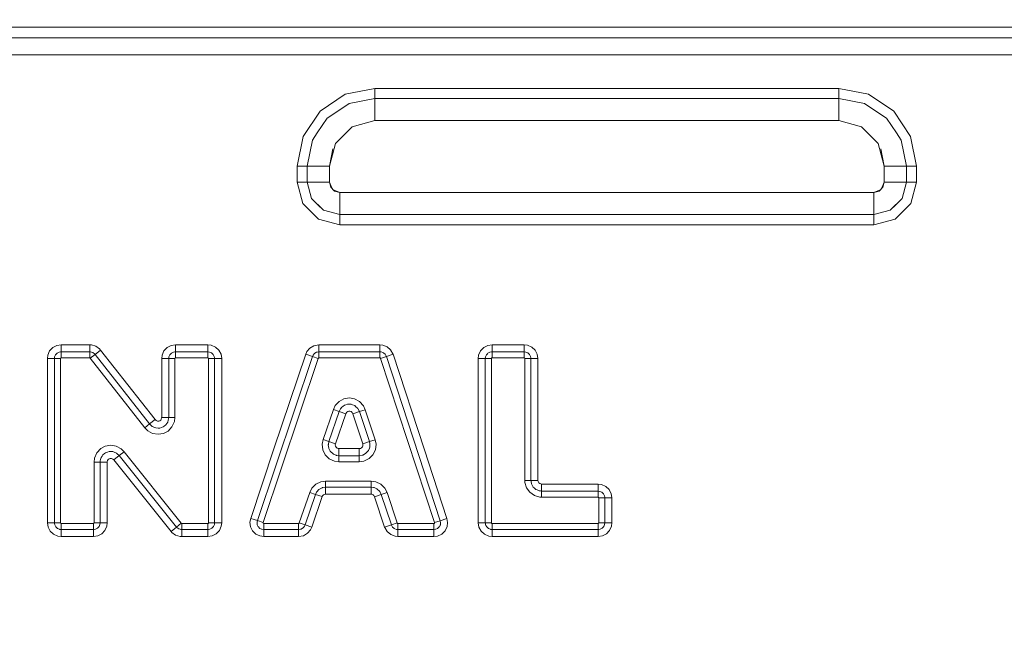
# Model space of a CAD drawing. Units: millimetres. Extents: x -1525 to 1857, y 191 to 3616.
# Drawn here: x 323 to 883, y 2794 to 3140 of the extents above; entities that cross this region are included whole.
import ezdxf

# ---------------------------------------------------------------- set-up
doc = ezdxf.new("R2010")
doc.units = ezdxf.units.MM
doc.layers.add('1', color=7, linetype='Continuous', true_color=0xffffff)
doc.styles.add('blockfont', font='simplex.shx')
doc.dimstyles.get("Standard").update_dxf_attribs({"dimtxt": 0.18, "dimasz": 0.18, "dimexe": 0.18, "dimexo": 0.0625, "dimgap": 0.09, "dimtad": 0, "dimtih": 1, "dimtoh": 1, "dimdec": 4, "dimzin": 0, "dimdsep": 46, "dimtxsty": 'Standard', "dimcen": 0.09, "dimadec": 0, "dimazin": 0, "dimtfac": 1, "dimtdec": 4, "dimtofl": 0, "dimtmove": 0, "dimatfit": 3, "dimfxl": 1, "dimtolj": 1, "dimtzin": 0, "dimarcsym": 0})

# ---------------------------------------------------------------- blocks, each defined once
blk = doc.blocks.new('_U0')
at = {"layer": '1', "color": 18, "lineweight": 13}
for p, q in [((1.585704, 3379.404939), (1731.669189, 3379.404939)), ((1728.494189, 3379.404939), (1728.494189, 2438.977465)), ((1625.160855, 2337.389965), (1600.160855, 2337.389965)), ((1600.160855, 2337.389965), (1600.160855, 2243.639965)), ((1856.827522, 2337.389965), (1831.827522, 2337.389965)), ((1856.827522, 2243.639965), (1856.827522, 2337.389965)), ((1600.160855, 2243.639965), (1625.160855, 2243.639965)), ((1728.494189, 1301.624991), (1728.494189, 2242.052465)), ((1831.827522, 2243.639965), (1856.827522, 2243.639965)), ((414.337506, 1301.624991), (1731.669189, 1301.624991))]:
    blk.add_line(p, q, dxfattribs=at)
at = {"layer": '1', "color": 18, "lineweight": 70}
for points in [[(1728.494189, 3379.404939), (1741.891648, 3329.404989), (1715.096729, 3329.40489)], [(1728.494189, 1301.624991), (1715.096729, 1351.624941), (1741.891648, 1351.62504)]]:
    blk.add_solid(points, dxfattribs=at)
at = {"layer": '1', "color": 18, "linetype": 'Continuous', "lineweight": 13, "char_height": 50, "attachment_point": 7, "line_spacing_factor": 0.903614, "style": 'blockfont'}
for s, insert in [('\\W1.3321;81.8', (1624.685855, 2373.494132)), ('\\W1.1591;2078', (1624.685855, 2251.619132))]:
    blk.add_mtext(s, dxfattribs=dict(at, insert=insert))

msp = doc.modelspace()

# ---------------------------------------------------------------- linework, layer by layer
at = {"layer": '1', "color": 18, "linetype": 'Continuous', "lineweight": 13}
for p, q in [((1126.605093, 3136.000074), (71.127742, 3136.000074)), ((210.923582, 3130.000151), (632.770717, 3130.000151)), ((888.293119, 3130.000151), (632.770717, 3130.000151)), ((328.523904, 3120.199956), (215.16782, 3120.199956)), ((337.475181, 3120.199956), (328.523904, 3120.199956)), ((337.475181, 3120.199956), (446.312189, 3120.199956)), ((575.42932, 3120.199956), (446.312189, 3120.199956)), ((575.42932, 3120.199956), (658.58686, 3120.199956)), ((723.969877, 3120.199956), (658.58686, 3120.199956)), ((844.598234, 3120.199956), (723.969877, 3120.199956)), ((925.999999, 3120.199956), (844.598234, 3120.199956)), ((508.500874, 3097.813643), (525.41095, 3101.177253)), ((525.41095, 3101.177253), (575.42932, 3101.177253)), ((525.41095, 3101.177253), (525.41095, 3095.459498)), ((658.58686, 3101.177253), (575.42932, 3101.177253)), ((723.969877, 3101.177253), (658.58686, 3101.177253)), ((723.969877, 3101.177253), (789.008319, 3101.177253)), ((789.008319, 3101.177253), (805.918396, 3097.813643)), ((789.008319, 3101.177253), (789.008319, 3095.459498)), ((494.165212, 3088.234938), (508.500874, 3097.813643)), ((510.688961, 3092.531241), (525.41095, 3095.459498)), ((525.41095, 3095.459498), (525.41095, 3090.030707)), ((525.41095, 3095.459498), (789.008319, 3095.459498)), ((789.008319, 3095.459498), (789.008319, 3090.030707)), ((803.730309, 3092.531241), (789.008319, 3095.459498)), ((820.254087, 3088.234938), (805.918396, 3097.813643)), ((498.208225, 3084.191836), (506.540656, 3089.759387)), ((506.540656, 3089.759387), (510.688961, 3092.531241)), ((525.41095, 3082.846917), (525.41095, 3090.030707)), ((789.008319, 3082.846917), (789.008319, 3090.030707)), ((803.730309, 3092.531241), (807.878613, 3089.759387)), ((807.878613, 3089.759387), (816.211045, 3084.191836)), ((484.586418, 3073.899306), (494.165212, 3088.234938)), ((492.640704, 3075.859345), (498.208225, 3084.191836)), ((816.211045, 3084.191836), (821.778595, 3075.859345)), ((829.832852, 3073.899306), (820.254087, 3088.234938)), ((512.482047, 3079.382695), (503.017366, 3069.917954)), ((525.41095, 3082.846917), (512.482047, 3079.382695)), ((789.008319, 3082.846917), (525.41095, 3082.846917)), ((801.937222, 3079.382695), (789.008319, 3082.846917)), ((811.401904, 3069.917954), (801.937222, 3079.382695)), ((481.222779, 3056.98923), (484.586418, 3073.899306)), ((481.222779, 3056.989163), (484.586418, 3073.899239)), ((489.868879, 3071.7111), (492.640704, 3075.859345)), ((821.778595, 3075.859345), (824.55039, 3071.7111)), ((829.832852, 3073.899306), (833.196461, 3056.98923)), ((829.832852, 3073.899239), (833.196461, 3056.989163)), ((486.940503, 3056.98923), (489.868879, 3071.7111)), ((486.940503, 3056.989163), (489.868879, 3071.711033)), ((499.553084, 3056.98923), (503.017366, 3069.917954)), ((814.866185, 3056.98923), (811.401904, 3069.917954)), ((827.478766, 3056.98923), (824.55039, 3071.7111)), ((827.478766, 3056.989163), (824.55039, 3071.711033)), ((499.553084, 3056.989163), (501.521409, 3066.884488)), ((814.866185, 3056.989163), (812.897861, 3066.884488)), ((481.222779, 3056.98923), (486.940503, 3056.98923)), ((481.222779, 3047.857798), (481.222779, 3056.98923)), ((481.222779, 3056.989163), (486.940503, 3056.989163)), ((481.222779, 3047.857731), (481.222779, 3056.989163)), ((486.940503, 3056.98923), (492.369413, 3056.98923)), ((486.940503, 3047.857798), (486.940503, 3056.98923)), ((486.940503, 3056.989163), (492.369413, 3056.989163)), ((486.940503, 3047.857731), (486.940503, 3056.989163)), ((492.369413, 3056.98923), (499.553084, 3056.98923)), ((492.369413, 3056.989163), (499.553084, 3056.989163)), ((499.553084, 3047.857798), (499.553084, 3056.98923)), ((499.553084, 3047.857731), (499.553084, 3056.989163)), ((822.049856, 3056.98923), (814.866185, 3056.98923)), ((814.866185, 3047.857798), (814.866185, 3056.98923)), ((822.049856, 3056.989163), (814.866185, 3056.989163)), ((814.866185, 3047.857731), (814.866185, 3056.989163)), ((827.478766, 3056.98923), (822.049856, 3056.98923)), ((827.478766, 3056.989163), (822.049856, 3056.989163)), ((827.478766, 3047.857798), (827.478766, 3056.98923)), ((833.196461, 3056.98923), (827.478766, 3056.98923)), ((827.478766, 3047.857731), (827.478766, 3056.989163)), ((833.196461, 3056.989163), (827.478766, 3056.989163)), ((833.196461, 3056.98923), (833.196461, 3047.857798)), ((833.196461, 3056.989163), (833.196461, 3047.857731)), ((481.222779, 3047.857798), (484.463394, 3035.763777)), ((481.222779, 3047.857798), (486.940503, 3047.857798)), ((481.222779, 3047.857731), (484.463394, 3035.76371)), ((481.222779, 3047.857731), (486.940503, 3047.857731)), ((486.940503, 3047.857798), (489.415079, 3038.622655)), ((486.940503, 3047.857798), (492.369413, 3047.857798)), ((486.940503, 3047.857731), (489.415079, 3038.622588)), ((486.940503, 3047.857731), (492.369413, 3047.857731)), ((492.369413, 3047.857798), (499.553084, 3047.857798)), ((492.369413, 3047.857731), (499.553084, 3047.857731)), ((499.553084, 3047.857798), (501.268804, 3043.715752)), ((499.553084, 3047.857731), (500.337899, 3044.928997)), ((502.482057, 3042.784661), (500.337899, 3044.928997)), ((814.081371, 3044.928997), (811.937273, 3042.784661)), ((814.866185, 3047.857798), (813.150465, 3043.715752)), ((814.866185, 3047.857731), (814.081371, 3044.928997)), ((822.049856, 3047.857798), (814.866185, 3047.857798)), ((814.866185, 3047.857731), (822.049856, 3047.857731)), ((827.478766, 3047.857798), (822.049856, 3047.857798)), ((827.478766, 3047.857731), (822.049856, 3047.857731)), ((825.00422, 3038.622655), (827.478766, 3047.857798)), ((825.00422, 3038.622588), (827.478766, 3047.857731)), ((833.196461, 3047.857798), (827.478766, 3047.857798)), ((833.196461, 3047.857731), (827.478766, 3047.857731)), ((833.196461, 3047.857798), (829.955876, 3035.763777)), ((833.196461, 3047.857731), (829.955876, 3035.76371)), ((505.410969, 3042.000092), (501.268804, 3043.715752)), ((505.410969, 3042.000025), (502.482057, 3042.784661)), ((505.410969, 3042.000092), (809.0083, 3042.000092)), ((505.410969, 3034.816302), (505.410969, 3042.000092)), ((505.410969, 3042.000025), (505.410969, 3034.816235)), ((505.410969, 3042.000025), (809.0083, 3042.000025)), ((809.0083, 3042.000092), (813.150465, 3043.715752)), ((809.0083, 3042.000025), (811.937273, 3042.784661)), ((809.0083, 3034.816302), (809.0083, 3042.000092)), ((809.0083, 3034.816235), (809.0083, 3042.000025)), ((484.463394, 3035.763777), (493.316889, 3026.910342)), ((484.463394, 3035.76371), (493.316889, 3026.910275)), ((492.795408, 3035.242356), (489.415079, 3038.622655)), ((489.415079, 3038.622588), (496.175736, 3031.86199)), ((496.175736, 3031.862057), (492.795408, 3035.242356)), ((505.410969, 3029.387511), (505.410969, 3034.816302)), ((505.410969, 3029.387444), (505.410969, 3034.816235)), ((809.0083, 3029.387511), (809.0083, 3034.816302)), ((809.0083, 3029.387444), (809.0083, 3034.816235)), ((818.243563, 3031.86199), (825.00422, 3038.622588)), ((821.623862, 3035.242356), (818.243563, 3031.862057)), ((821.102381, 3026.910342), (829.955876, 3035.763777)), ((821.102381, 3026.910275), (829.955876, 3035.76371)), ((825.00422, 3038.622655), (821.623862, 3035.242356)), ((496.175736, 3031.862057), (505.410969, 3029.387511)), ((496.175736, 3031.86199), (505.410969, 3029.387444)), ((505.410969, 3029.387511), (809.0083, 3029.387511)), ((505.410969, 3023.669757), (505.410969, 3029.387511)), ((505.410969, 3029.387444), (809.0083, 3029.387444)), ((505.410969, 3023.66969), (505.410969, 3029.387444)), ((809.0083, 3029.387511), (818.243563, 3031.862057)), ((809.0083, 3029.387444), (818.243563, 3031.86199)), ((809.0083, 3023.669757), (809.0083, 3029.387511)), ((809.0083, 3023.66969), (809.0083, 3029.387444)), ((505.410969, 3023.669757), (493.316889, 3026.910342)), ((505.410969, 3023.66969), (493.316889, 3026.910275)), ((575.42932, 3023.669757), (505.410969, 3023.669757)), ((575.42932, 3023.66969), (505.410969, 3023.66969)), ((575.42932, 3023.669757), (658.58686, 3023.669757)), ((575.42932, 3023.66969), (658.58686, 3023.66969)), ((723.969877, 3023.669757), (658.58686, 3023.669757)), ((723.969877, 3023.66969), (658.58686, 3023.66969)), ((809.0083, 3023.669757), (723.969877, 3023.669757)), ((809.0083, 3023.66969), (723.969877, 3023.66969)), ((821.102381, 3026.910342), (809.0083, 3023.669757)), ((821.102381, 3026.910275), (809.0083, 3023.66969)), ((347.041398, 2955.420285), (344.605535, 2955.035239)), ((347.041398, 2955.420285), (347.041398, 2951.408654)), ((363.266349, 2955.420285), (347.041398, 2955.420285)), ((363.266349, 2955.420285), (364.245206, 2955.35925)), ((363.266349, 2955.420285), (363.266349, 2951.408654)), ((364.245206, 2955.35925), (366.770983, 2954.596072)), ((412.031174, 2955.420285), (409.595281, 2955.035239)), ((412.031174, 2955.420285), (430.432051, 2955.420285)), ((412.031174, 2955.420285), (412.031174, 2951.408654)), ((430.432051, 2955.420285), (432.341516, 2955.186158)), ((430.432051, 2955.420285), (430.432051, 2951.408654)), ((432.341516, 2955.186158), (434.758902, 2954.127103)), ((493.526429, 2955.420285), (490.665466, 2954.882174)), ((493.526429, 2955.420285), (528.255105, 2955.420285)), ((493.526429, 2955.420285), (493.526429, 2951.408654)), ((528.255105, 2955.420285), (529.819608, 2955.263406)), ((528.255105, 2955.420285), (528.255105, 2951.408654)), ((529.819608, 2955.263406), (532.281101, 2954.312592)), ((591.974735, 2955.420285), (589.538872, 2955.035239)), ((591.974735, 2955.420285), (610.204577, 2955.420285)), ((591.974735, 2955.420285), (591.974735, 2951.408654)), ((610.204577, 2955.420285), (612.114072, 2955.186158)), ((610.204577, 2955.420285), (610.204577, 2951.408654)), ((612.114072, 2955.186158), (614.531457, 2954.127103)), ((340.474784, 2951.88716), (339.41564, 2949.469834)), ((342.274815, 2953.81549), (340.474784, 2951.88716)), ((344.605535, 2955.035239), (342.274815, 2953.81549)), ((343.321532, 2948.530227), (343.826264, 2949.682504)), ((343.826264, 2949.682504), (343.973279, 2949.840098)), ((343.973279, 2949.840098), (344.355166, 2950.249225)), ((344.355166, 2950.249225), (344.704598, 2950.623542)), ((344.704598, 2950.623542), (345.47624, 2951.027184)), ((345.47624, 2951.027184), (345.84409, 2951.219588)), ((345.84409, 2951.219588), (346.689403, 2951.353103)), ((347.041398, 2951.408654), (346.689403, 2951.353103)), ((347.041398, 2951.408654), (347.041398, 2947.950393)), ((363.266349, 2951.408654), (347.041398, 2951.408654)), ((363.266349, 2951.408654), (363.266349, 2947.950393)), ((363.746136, 2951.378852), (363.266349, 2951.408654)), ((366.295576, 2949.933797), (363.573372, 2947.800904)), ((363.746136, 2951.378852), (364.289969, 2951.214581)), ((364.289969, 2951.214581), (364.949435, 2951.015263)), ((364.949435, 2951.015263), (364.982307, 2951.00525)), ((364.982307, 2951.00525), (366.025031, 2950.243741)), ((366.025031, 2950.243741), (366.039306, 2950.22729)), ((366.295576, 2949.933797), (366.039306, 2950.22729)), ((369.453311, 2952.408105), (366.295576, 2949.933797)), ((397.286803, 2910.381108), (366.295576, 2949.933797)), ((366.770983, 2954.596072), (368.901372, 2953.040152)), ((369.453311, 2952.408105), (368.901372, 2953.040152)), ((369.453311, 2952.408105), (400.444537, 2912.855416)), ((405.46453, 2951.88716), (404.405385, 2949.469834)), ((407.26456, 2953.81549), (405.46453, 2951.88716)), ((409.595281, 2955.035239), (407.26456, 2953.81549)), ((408.311307, 2948.530227), (408.81601, 2949.682504)), ((408.81601, 2949.682504), (408.963054, 2949.840098)), ((408.963054, 2949.840098), (409.344941, 2950.249225)), ((409.344941, 2950.249225), (409.694374, 2950.623542)), ((409.694374, 2950.623542), (410.466015, 2951.027184)), ((410.466015, 2951.027184), (410.833865, 2951.219588)), ((410.833865, 2951.219588), (411.679149, 2951.353103)), ((412.031174, 2951.408654), (411.679149, 2951.353103)), ((412.031174, 2951.408654), (412.031174, 2947.950393)), ((430.432051, 2951.408654), (412.031174, 2951.408654)), ((430.432051, 2951.408654), (431.371242, 2951.293498)), ((430.432051, 2951.408654), (430.432051, 2947.950393)), ((431.371242, 2951.293498), (431.401789, 2951.280147)), ((431.401789, 2951.280147), (432.554185, 2950.775414)), ((432.554185, 2950.775414), (432.71172, 2950.628549)), ((432.71172, 2950.628549), (433.120817, 2950.246602)), ((433.120817, 2950.246602), (433.495164, 2949.89708)), ((433.495164, 2949.89708), (433.898866, 2949.125558)), ((436.687231, 2952.327043), (434.758902, 2954.127103)), ((437.906981, 2949.996262), (436.687231, 2952.327043)), ((437.906981, 2949.996262), (438.292027, 2947.56034)), ((468.006402, 2896.172791), (486.074209, 2950.058967)), ((486.074209, 2950.058967), (486.720383, 2951.492816)), ((486.074209, 2950.058967), (489.877731, 2948.783666)), ((486.720383, 2951.492816), (488.404483, 2953.524142)), ((490.665466, 2954.882174), (488.404483, 2953.524142)), ((490.194798, 2949.487239), (490.008026, 2949.072867)), ((490.194798, 2949.487239), (490.817428, 2950.238496)), ((490.817428, 2950.238496), (491.018713, 2950.481206)), ((491.018713, 2950.481206), (491.29951, 2950.650006)), ((491.29951, 2950.650006), (492.123961, 2951.145202)), ((492.123961, 2951.145202), (492.514551, 2951.218635)), ((493.526429, 2951.408654), (492.514551, 2951.218635)), ((493.526429, 2951.408654), (493.526429, 2947.950393)), ((528.255105, 2951.408654), (493.526429, 2951.408654)), ((528.255105, 2951.408654), (528.583884, 2951.375752)), ((528.255105, 2951.408654), (528.255105, 2947.950393)), ((528.583884, 2951.375752), (529.022872, 2951.331883)), ((529.022872, 2951.331883), (529.946148, 2950.975209)), ((529.946148, 2950.975209), (530.227244, 2950.866729)), ((530.227244, 2950.866729), (530.486226, 2950.645715)), ((530.486226, 2950.645715), (531.208038, 2950.02988)), ((531.415045, 2949.674159), (531.208038, 2950.02988)), ((531.415045, 2949.674159), (531.85761, 2948.913842)), ((535.723805, 2950.009376), (531.91185, 2948.759347)), ((534.287572, 2952.600747), (532.281101, 2954.312592)), ((535.613358, 2950.323611), (534.287572, 2952.600747)), ((535.613358, 2950.323611), (535.723805, 2950.009376)), ((553.376973, 2896.172791), (535.723805, 2950.009376)), ((585.408151, 2951.88716), (584.348977, 2949.469834)), ((587.208152, 2953.81549), (585.408151, 2951.88716)), ((589.538872, 2955.035239), (587.208152, 2953.81549)), ((588.254869, 2948.530227), (588.759601, 2949.682504)), ((588.759601, 2949.682504), (588.906646, 2949.840098)), ((588.906646, 2949.840098), (589.288533, 2950.249225)), ((589.288533, 2950.249225), (589.637935, 2950.623542)), ((589.637935, 2950.623542), (590.409577, 2951.027184)), ((590.409577, 2951.027184), (590.777457, 2951.219588)), ((590.777457, 2951.219588), (591.62271, 2951.353103)), ((591.974735, 2951.408654), (591.62271, 2951.353103)), ((591.974735, 2951.408654), (591.974735, 2947.950393)), ((610.204577, 2951.408654), (591.974735, 2951.408654)), ((610.204577, 2951.408654), (611.143768, 2951.293498)), ((610.204577, 2951.408654), (610.204577, 2947.950393)), ((611.143768, 2951.293498), (611.174345, 2951.280147)), ((611.174345, 2951.280147), (612.326741, 2950.775414)), ((612.484217, 2950.628549), (612.326741, 2950.775414)), ((612.484217, 2950.628549), (612.893343, 2950.246602)), ((612.893343, 2950.246602), (613.26772, 2949.89708)), ((613.26772, 2949.89708), (613.671422, 2949.125558)), ((616.459787, 2952.327043), (614.531457, 2954.127103)), ((617.679536, 2949.996262), (616.459787, 2952.327043)), ((617.679536, 2949.996262), (618.064582, 2947.56034)), ((339.181423, 2947.56034), (339.41564, 2949.469834)), ((339.181423, 2947.56034), (343.193054, 2947.56034)), ((339.181423, 2896.172791), (339.181423, 2947.56034)), ((343.193054, 2947.56034), (343.308151, 2948.499471)), ((343.193054, 2947.56034), (346.651375, 2947.56034)), ((343.193054, 2854.205638), (343.193054, 2947.56034)), ((343.321532, 2948.530227), (343.308151, 2948.499471)), ((346.664667, 2947.666675), (346.651375, 2947.56034)), ((346.651375, 2854.205638), (346.651375, 2947.56034)), ((346.727461, 2947.798997), (346.664667, 2947.666675)), ((346.762329, 2947.839528), (346.727461, 2947.798997)), ((346.87236, 2947.915107), (346.762329, 2947.839528)), ((347.001225, 2947.948485), (346.87236, 2947.915107)), ((347.041398, 2947.950393), (347.001225, 2947.948485)), ((363.266349, 2947.950393), (347.041398, 2947.950393)), ((363.266349, 2947.950393), (363.372624, 2947.935849)), ((363.372624, 2947.935849), (363.437235, 2947.911292)), ((363.437235, 2947.911292), (363.546968, 2947.831422)), ((363.573372, 2947.800904), (363.546968, 2947.831422)), ((394.564599, 2908.248216), (363.573372, 2947.800904)), ((404.171199, 2947.56034), (404.405385, 2949.469834)), ((404.171199, 2947.56034), (408.18283, 2947.56034)), ((404.171199, 2914.141446), (404.171199, 2947.56034)), ((408.18283, 2947.56034), (408.297926, 2948.499471)), ((408.18283, 2947.56034), (411.641121, 2947.56034)), ((408.18283, 2947.56034), (408.18283, 2914.141446)), ((408.297926, 2948.499471), (408.311307, 2948.530227)), ((411.641121, 2947.56034), (411.654413, 2947.666675)), ((411.641121, 2947.56034), (411.641121, 2914.141446)), ((411.654413, 2947.666675), (411.717206, 2947.798997)), ((411.717206, 2947.798997), (411.752075, 2947.839528)), ((411.752075, 2947.839528), (411.862105, 2947.915107)), ((411.862105, 2947.915107), (411.991, 2947.948485)), ((412.031174, 2947.950393), (411.991, 2947.948485)), ((430.432051, 2947.950393), (412.031174, 2947.950393)), ((430.432051, 2947.950393), (430.538237, 2947.937041)), ((430.538237, 2947.937041), (430.670738, 2947.874337)), ((430.670738, 2947.874337), (430.71112, 2947.839528)), ((430.71112, 2947.839528), (430.786759, 2947.729379)), ((430.786759, 2947.729379), (430.820256, 2947.600633)), ((430.822074, 2947.56034), (430.820256, 2947.600633)), ((434.280396, 2947.56034), (430.822074, 2947.56034)), ((430.822074, 2854.205638), (430.822074, 2947.56034)), ((433.898866, 2949.125558), (434.09133, 2948.757678)), ((434.09133, 2948.757678), (434.224814, 2947.912484)), ((434.280396, 2947.56034), (434.224814, 2947.912484)), ((434.280396, 2854.205638), (434.280396, 2947.56034)), ((438.292027, 2947.56034), (434.280396, 2947.56034)), ((438.292027, 2896.172791), (438.292027, 2947.56034)), ((458.576322, 2855.428964), (489.877731, 2948.783666)), ((461.855233, 2854.329616), (493.156642, 2947.684318)), ((489.877731, 2948.783666), (490.008026, 2949.072867)), ((489.877731, 2948.783666), (493.156642, 2947.684318)), ((493.156642, 2947.684318), (493.168712, 2947.716027)), ((493.168712, 2947.716027), (493.249446, 2947.836667)), ((493.249446, 2947.836667), (493.297815, 2947.878152)), ((493.297815, 2947.878152), (493.419617, 2947.936088)), ((493.526429, 2947.950393), (493.419617, 2947.936088)), ((528.255105, 2947.950393), (493.526429, 2947.950393)), ((528.255105, 2947.950393), (528.290391, 2947.948962)), ((528.290391, 2947.948962), (528.430402, 2947.910338)), ((528.430402, 2947.910338), (528.484821, 2947.877437)), ((528.484821, 2947.877437), (528.578162, 2947.780162)), ((528.625727, 2947.681933), (528.578162, 2947.780162)), ((531.91185, 2948.759347), (528.625727, 2947.681933)), ((559.237063, 2854.327231), (528.625727, 2947.681933)), ((531.91185, 2948.759347), (531.85761, 2948.913842)), ((562.523246, 2855.404645), (531.91185, 2948.759347)), ((584.11479, 2947.56034), (584.348977, 2949.469834)), ((584.11479, 2947.56034), (588.126421, 2947.56034)), ((584.11479, 2896.172791), (584.11479, 2947.56034)), ((588.126421, 2947.56034), (588.241518, 2948.499471)), ((588.126421, 2947.56034), (591.584682, 2947.56034)), ((588.126421, 2854.205638), (588.126421, 2947.56034)), ((588.254869, 2948.530227), (588.241518, 2948.499471)), ((591.597974, 2947.666675), (591.584682, 2947.56034)), ((591.584682, 2854.205638), (591.584682, 2947.56034)), ((591.660798, 2947.798997), (591.597974, 2947.666675)), ((591.695666, 2947.839528), (591.660798, 2947.798997)), ((591.805696, 2947.915107), (591.695666, 2947.839528)), ((591.934562, 2947.948485), (591.805696, 2947.915107)), ((591.974735, 2947.950393), (591.934562, 2947.948485)), ((610.204577, 2947.950393), (591.974735, 2947.950393)), ((610.204577, 2947.950393), (610.310793, 2947.937041)), ((610.310793, 2947.937041), (610.443234, 2947.874337)), ((610.443234, 2947.874337), (610.483646, 2947.839528)), ((610.483646, 2947.839528), (610.559285, 2947.729379)), ((610.559285, 2947.729379), (610.592782, 2947.600633)), ((610.59463, 2947.56034), (610.592782, 2947.600633)), ((614.052951, 2947.56034), (610.59463, 2947.56034)), ((610.59463, 2878.298312), (610.59463, 2947.56034)), ((613.671422, 2949.125558), (613.863885, 2948.757678)), ((613.863885, 2948.757678), (613.99734, 2947.912484)), ((614.052951, 2947.56034), (613.99734, 2947.912484)), ((614.052951, 2878.298312), (614.052951, 2947.56034)), ((618.064582, 2947.56034), (614.052951, 2947.56034)), ((618.064582, 2896.172791), (618.064582, 2947.56034)), ((502.871454, 2920.823127), (505.027652, 2923.172027)), ((505.027652, 2923.172027), (507.787824, 2924.671441)), ((507.787824, 2924.671441), (510.885596, 2925.179749)), ((509.839475, 2921.637803), (508.937001, 2921.326905)), ((510.863841, 2921.62922), (509.839475, 2921.637803)), ((510.863841, 2921.62922), (511.915624, 2921.62016)), ((510.885596, 2925.179749), (513.713956, 2924.723416)), ((512.611985, 2921.344548), (511.915624, 2921.62016)), ((516.604602, 2923.1911), (513.713956, 2924.723416)), ((518.85879, 2920.706302), (516.604602, 2923.1911)), ((495.92036, 2901.559621), (501.791954, 2918.616086)), ((499.190331, 2900.433808), (505.061924, 2917.490512)), ((501.791954, 2918.616086), (502.871454, 2920.823127)), ((501.791954, 2918.616086), (505.061924, 2917.490512)), ((508.855104, 2916.184693), (502.98351, 2899.12799)), ((505.061924, 2917.490512), (505.4093, 2918.312579)), ((505.061924, 2917.490512), (508.855104, 2916.184693)), ((505.821526, 2918.891459), (505.4093, 2918.312579)), ((505.821526, 2918.891459), (506.525755, 2919.88042)), ((507.199228, 2920.389682), (506.525755, 2919.88042)), ((507.199228, 2920.389682), (508.022785, 2921.012193)), ((508.937001, 2921.326905), (508.022785, 2921.012193)), ((508.989155, 2916.502028), (508.855104, 2916.184693)), ((509.402454, 2917.084485), (508.989155, 2916.502028)), ((509.921432, 2917.478114), (509.402454, 2917.084485)), ((510.514319, 2917.683392), (509.921432, 2917.478114)), ((511.174381, 2917.67767), (510.514319, 2917.683392)), ((511.863351, 2917.403251), (511.174381, 2917.67767)), ((512.442768, 2916.862279), (511.863351, 2917.403251)), ((512.806594, 2916.160613), (512.442768, 2916.862279)), ((512.611985, 2921.344548), (514.015198, 2920.789033)), ((516.615391, 2917.420178), (512.806594, 2916.160613)), ((512.806594, 2916.160613), (518.447161, 2899.104148)), ((514.431357, 2920.402318), (514.015198, 2920.789033)), ((514.431357, 2920.402318), (515.6551, 2919.2653)), ((515.882671, 2918.82804), (515.6551, 2919.2653)), ((516.615391, 2917.420178), (515.882671, 2918.82804)), ((519.898772, 2918.505937), (516.615391, 2917.420178)), ((522.255957, 2900.363713), (516.615391, 2917.420178)), ((518.85879, 2920.706302), (519.898772, 2918.505937)), ((519.898772, 2918.505937), (525.539398, 2901.449471)), ((397.286803, 2910.381108), (394.564599, 2908.248216)), ((400.444537, 2912.855416), (397.286803, 2910.381108)), ((398.426175, 2909.329205), (397.286803, 2910.381108)), ((400.444537, 2912.855416), (401.020646, 2912.321835)), ((401.020646, 2912.321835), (401.744157, 2912.010938)), ((401.744157, 2912.010938), (402.48251, 2911.984712)), ((402.48251, 2911.984712), (403.107256, 2912.200957)), ((403.107256, 2912.200957), (403.59965, 2912.594348)), ((403.59965, 2912.594348), (403.958082, 2913.141519)), ((403.958082, 2913.141519), (404.151797, 2913.829595)), ((404.151797, 2913.829595), (404.171199, 2914.141446)), ((404.171199, 2914.141446), (408.18283, 2914.141446)), ((406.571895, 2909.900218), (407.080889, 2910.674125)), ((407.080889, 2910.674125), (407.606453, 2911.473304)), ((407.606453, 2911.473304), (407.935023, 2912.633687)), ((407.935023, 2912.633687), (408.132225, 2913.330346)), ((408.18283, 2914.141446), (408.132225, 2913.330346)), ((408.18283, 2914.141446), (411.641121, 2914.141446)), ((411.362261, 2911.800652), (410.027206, 2908.728391)), ((411.641121, 2914.141446), (411.362261, 2911.800652)), ((396.245927, 2906.563312), (394.564599, 2908.248216)), ((399.041742, 2905.027896), (396.245927, 2906.563312)), ((398.426175, 2909.329205), (398.811847, 2908.973247)), ((400.21944, 2908.371716), (398.811847, 2908.973247)), ((402.139544, 2904.491454), (399.041742, 2905.027896)), ((400.21944, 2908.371716), (400.861502, 2908.097535)), ((402.159423, 2908.053904), (400.861502, 2908.097535)), ((405.239701, 2905.0031), (402.139544, 2904.491454)), ((402.159423, 2908.053904), (403.107375, 2908.021956)), ((403.107375, 2908.021956), (404.081404, 2908.35908)), ((404.081404, 2908.35908), (405.066133, 2908.700019)), ((405.668825, 2909.180432), (405.066133, 2908.700019)), ((407.783657, 2906.349688), (405.239701, 2905.0031)), ((405.668825, 2909.180432), (406.571895, 2909.900218)), ((410.027206, 2908.728391), (407.783657, 2906.349688)), ((495.92036, 2901.559621), (495.404959, 2898.849755)), ((495.92036, 2901.559621), (499.190331, 2900.433808)), ((498.898029, 2898.691207), (499.190331, 2900.433808)), ((499.190331, 2900.433808), (502.98351, 2899.12799)), ((502.98351, 2899.12799), (502.865613, 2898.427993)), ((522.255957, 2900.363713), (518.447161, 2899.104148)), ((525.539398, 2901.449471), (522.255957, 2900.363713)), ((522.255957, 2900.363713), (522.529483, 2899.117261)), ((522.509038, 2898.720532), (522.529483, 2899.117261)), ((525.539398, 2901.449471), (526.015878, 2898.880988)), ((339.181423, 2854.205638), (339.181423, 2896.172791)), ((366.013736, 2890.908986), (367.329359, 2893.985301)), ((367.329359, 2893.985301), (369.5575, 2896.376639)), ((369.5575, 2896.376639), (372.10238, 2897.742539)), ((371.689916, 2893.559485), (370.783985, 2892.825633)), ((371.689916, 2893.559485), (372.282684, 2894.039422)), ((372.10238, 2897.742539), (375.201821, 2898.271352)), ((373.278767, 2894.393235), (372.282684, 2894.039422)), ((374.233544, 2894.732505), (373.278767, 2894.393235)), ((375.201464, 2894.70914), (374.233544, 2894.732505)), ((375.201464, 2894.70914), (376.471877, 2894.678145)), ((375.201821, 2898.271352), (378.304511, 2897.751122)), ((377.144128, 2894.399434), (376.471877, 2894.678145)), ((377.144128, 2894.399434), (378.524035, 2893.826991)), ((378.304511, 2897.751122), (381.10894, 2896.229535)), ((378.94088, 2893.45029), (378.524035, 2893.826991)), ((380.062014, 2892.437488), (382.761151, 2894.599706)), ((381.10894, 2896.229535), (382.761151, 2894.599706)), ((382.761151, 2894.599706), (415.312797, 2853.961736)), ((438.292027, 2896.172791), (438.292027, 2854.205638)), ((454.7728, 2856.704265), (468.006402, 2896.172791)), ((495.404959, 2898.849755), (495.811075, 2895.639926)), ((495.811075, 2895.639926), (497.164965, 2892.892152)), ((498.898029, 2898.691207), (498.853981, 2898.428231)), ((499.160707, 2896.656304), (498.853981, 2898.428231)), ((499.160707, 2896.656304), (499.209285, 2896.376162)), ((500.029862, 2894.928723), (499.209285, 2896.376162)), ((500.029862, 2894.928723), (500.231862, 2894.572287)), ((501.456916, 2893.509179), (500.231862, 2894.572287)), ((501.456916, 2893.509179), (501.76084, 2893.245488)), ((502.865613, 2898.427993), (502.986431, 2897.727519)), ((502.986431, 2897.727519), (503.330767, 2897.11979)), ((503.330767, 2897.11979), (503.847599, 2896.671563)), ((503.847599, 2896.671563), (504.48513, 2896.415502)), ((504.955173, 2896.364003), (504.48513, 2896.415502)), ((516.467392, 2896.364003), (504.955173, 2896.364003)), ((504.955173, 2892.352372), (504.955173, 2896.364003)), ((516.467392, 2896.364003), (517.167389, 2896.48059)), ((516.467392, 2892.352372), (516.467392, 2896.364003)), ((517.167389, 2896.48059), (517.78996, 2896.82272)), ((517.78996, 2896.82272), (518.252313, 2897.345811)), ((518.252313, 2897.345811), (518.508255, 2897.980481)), ((518.543184, 2898.667127), (518.447161, 2899.104148)), ((520.014644, 2893.535405), (518.473208, 2892.68735)), ((518.508255, 2897.980481), (518.543184, 2898.667127)), ((520.014644, 2893.535405), (520.29711, 2893.690854)), ((521.374881, 2894.910603), (520.29711, 2893.690854)), ((521.374881, 2894.910603), (521.669209, 2895.243913)), ((522.263229, 2896.715909), (521.669209, 2895.243913)), ((522.263229, 2896.715909), (522.426724, 2897.120982)), ((522.509038, 2898.720532), (522.426724, 2897.120982)), ((525.632203, 2895.710498), (524.223268, 2892.845183)), ((525.632203, 2895.710498), (526.015878, 2898.880988)), ((553.376973, 2896.172791), (566.335142, 2856.654674)), ((584.11479, 2854.205638), (584.11479, 2896.172791)), ((618.064582, 2896.172791), (618.064582, 2878.298312)), ((365.748316, 2888.62589), (366.013736, 2890.908986)), ((369.206607, 2888.62589), (365.748316, 2888.62589)), ((365.748316, 2854.205638), (365.748316, 2888.62589)), ((369.206607, 2888.62589), (369.249791, 2889.374762)), ((369.206607, 2854.205638), (369.206607, 2888.62589)), ((373.218268, 2888.62589), (369.206607, 2888.62589)), ((369.446814, 2890.095263), (369.249791, 2889.374762)), ((369.759858, 2891.240149), (369.446814, 2890.095263)), ((370.287597, 2892.05721), (369.759858, 2891.240149)), ((370.783985, 2892.825633), (370.287597, 2892.05721)), ((373.234749, 2888.912946), (373.218268, 2888.62589)), ((373.218268, 2888.62589), (373.218268, 2854.205638)), ((373.422474, 2889.603406), (373.234749, 2888.912946)), ((373.777419, 2890.155106), (373.422474, 2889.603406)), ((374.268472, 2890.553742), (373.777419, 2890.155106)), ((374.892175, 2890.775472), (374.268472, 2890.553742)), ((375.62874, 2890.75616), (374.892175, 2890.775472)), ((376.351923, 2890.454322), (375.62874, 2890.75616)), ((376.930982, 2889.929563), (376.351923, 2890.454322)), ((376.930982, 2889.929563), (380.062014, 2892.437488)), ((409.482658, 2849.291593), (376.930982, 2889.929563)), ((378.94088, 2893.45029), (380.062014, 2892.437488)), ((380.062014, 2892.437488), (412.61366, 2851.799756)), ((499.429047, 2890.641242), (497.164965, 2892.892152)), ((502.310038, 2889.264136), (499.429047, 2890.641242)), ((503.278315, 2892.634898), (501.76084, 2893.245488)), ((504.955173, 2888.894111), (502.310038, 2889.264136)), ((503.278315, 2892.634898), (503.614426, 2892.499476)), ((504.955173, 2892.352372), (503.614426, 2892.499476)), ((516.467392, 2892.352372), (504.955173, 2892.352372)), ((504.955173, 2888.894111), (504.955173, 2892.352372)), ((516.467392, 2888.894111), (504.955173, 2888.894111)), ((516.467392, 2892.352372), (518.172085, 2892.637044)), ((516.467392, 2888.894111), (516.467392, 2892.352372)), ((516.467392, 2888.894111), (519.138992, 2889.272004)), ((518.172085, 2892.637044), (518.473208, 2892.68735)), ((519.138992, 2889.272004), (522.050619, 2890.68225)), ((522.050619, 2890.68225), (524.223268, 2892.845183)), ((494.613975, 2877.544194), (491.80299, 2876.164943)), ((494.613975, 2877.544194), (497.36315, 2877.94736)), ((497.36315, 2877.94736), (523.195803, 2877.94736)), ((497.36315, 2874.489098), (497.36315, 2877.94736)), ((523.195803, 2877.94736), (525.914431, 2877.553254)), ((523.195803, 2874.489098), (523.195803, 2877.94736)), ((528.790534, 2876.140147), (525.914431, 2877.553254)), ((610.66246, 2877.15891), (610.59463, 2878.298312)), ((614.052951, 2878.298312), (610.59463, 2878.298312)), ((610.66246, 2877.15891), (611.581266, 2874.062568)), ((614.173412, 2877.582341), (614.052951, 2878.298312)), ((618.064582, 2878.298312), (614.052951, 2878.298312)), ((614.173412, 2877.582341), (614.39085, 2876.290589)), ((618.064582, 2878.298312), (618.180811, 2877.605468)), ((618.180811, 2877.605468), (618.520319, 2876.990109)), ((618.520319, 2876.990109), (619.040608, 2876.527816)), ((482.382268, 2854.079514), (488.320082, 2871.478349)), ((488.320082, 2871.478349), (489.546597, 2873.889237)), ((491.593033, 2870.361358), (488.320082, 2871.478349)), ((491.80299, 2876.164943), (489.546597, 2873.889237)), ((491.593033, 2870.361358), (492.19662, 2871.630221)), ((492.410421, 2871.870309), (492.19662, 2871.630221)), ((492.410421, 2871.870309), (493.553728, 2873.154431)), ((493.837625, 2873.311311), (493.553728, 2873.154431)), ((493.837625, 2873.311311), (495.351732, 2874.148637)), ((495.614231, 2874.193221), (495.351732, 2874.148637)), ((495.614231, 2874.193221), (497.36315, 2874.489098)), ((497.36315, 2874.489098), (523.195803, 2874.489098)), ((497.36315, 2870.477467), (497.36315, 2874.489098)), ((523.195803, 2874.489098), (524.644375, 2874.315053)), ((523.195803, 2870.477467), (523.195803, 2874.489098)), ((524.914861, 2874.198228), (524.644375, 2874.315053)), ((524.914861, 2874.198228), (526.518106, 2873.506099)), ((526.736498, 2873.304397), (526.518106, 2873.506099)), ((526.736498, 2873.304397), (528.027534, 2872.112065)), ((528.139353, 2871.901303), (528.027534, 2872.112065)), ((528.139353, 2871.901303), (528.983235, 2870.309859)), ((530.99364, 2873.915702), (528.790534, 2876.140147)), ((528.983235, 2870.309859), (532.265961, 2871.397763)), ((530.99364, 2873.915702), (532.265961, 2871.397763)), ((532.265961, 2871.397763), (538.003445, 2854.082852)), ((611.581266, 2874.062568), (613.388777, 2871.539622)), ((613.388777, 2871.539622), (615.999401, 2869.688064)), ((614.39085, 2876.290589), (614.754319, 2875.631839)), ((614.754319, 2875.631839), (615.387976, 2874.483615)), ((615.387976, 2874.483615), (615.885437, 2874.041825)), ((615.885437, 2874.041825), (616.921306, 2873.121768)), ((616.921306, 2873.121768), (617.526472, 2872.873336)), ((617.526472, 2872.873336), (618.79313, 2872.353106)), ((618.79313, 2872.353106), (619.466841, 2872.277528)), ((619.040608, 2876.527816), (619.680524, 2876.265317)), ((620.147586, 2872.201472), (619.466841, 2872.277528)), ((619.680524, 2876.265317), (620.149016, 2876.213103)), ((620.147586, 2872.201472), (620.146275, 2868.742972)), ((620.149016, 2876.213103), (620.147586, 2872.201472)), ((652.229249, 2872.189551), (620.147586, 2872.201472)), ((620.149016, 2876.213103), (652.23074, 2876.201182)), ((652.229249, 2872.189551), (652.227998, 2868.73129)), ((652.23074, 2876.201182), (652.229249, 2872.189551)), ((652.229249, 2872.189551), (653.16844, 2872.074157)), ((652.23074, 2876.201182), (654.140115, 2875.96634)), ((653.16844, 2872.074157), (653.198242, 2872.061044)), ((653.198242, 2872.061044), (654.351175, 2871.555596)), ((656.557143, 2874.906331), (654.140115, 2875.96634)), ((654.351175, 2871.555596), (654.507995, 2871.408969)), ((654.507995, 2871.408969), (654.917121, 2871.027022)), ((656.557143, 2874.906331), (658.484757, 2873.105555)), ((658.484757, 2873.105555), (658.58686, 2872.910291)), ((659.703672, 2870.774299), (658.58686, 2872.910291)), ((485.655248, 2852.962523), (491.593033, 2870.361358)), ((489.451855, 2851.666957), (495.38967, 2869.065791)), ((495.38967, 2869.065791), (491.593033, 2870.361358)), ((495.597035, 2869.501859), (495.38967, 2869.065791)), ((496.060103, 2870.022088), (495.597035, 2869.501859)), ((496.672928, 2870.360881), (496.060103, 2870.022088)), ((497.36315, 2870.477467), (496.672928, 2870.360881)), ((523.195803, 2870.477467), (497.36315, 2870.477467)), ((523.693621, 2870.417863), (523.195803, 2870.477467)), ((524.333, 2870.141774), (523.693621, 2870.417863)), ((524.847388, 2869.666606), (524.333, 2870.141774)), ((525.175214, 2869.048148), (524.847388, 2869.666606)), ((525.175214, 2869.048148), (528.983235, 2870.309859)), ((530.912638, 2851.733237), (525.175214, 2869.048148)), ((528.983235, 2870.309859), (534.720659, 2852.995187)), ((615.999401, 2869.688064), (619.075716, 2868.803292)), ((620.146275, 2868.742972), (619.075716, 2868.803292)), ((652.227998, 2868.73129), (620.146275, 2868.742972)), ((652.227998, 2868.73129), (652.334094, 2868.717938)), ((652.334094, 2868.717938), (652.466595, 2868.655234)), ((652.466595, 2868.655234), (652.507007, 2868.620187)), ((652.507007, 2868.620187), (652.582586, 2868.510276)), ((652.582586, 2868.510276), (652.616084, 2868.381291)), ((652.617872, 2868.341237), (652.616084, 2868.381291)), ((652.617872, 2854.205638), (652.617872, 2868.341237)), ((656.076193, 2868.341237), (652.617872, 2868.341237)), ((654.917121, 2871.027022), (655.291796, 2870.677024)), ((655.291796, 2870.677024), (655.694902, 2869.90574)), ((655.694902, 2869.90574), (655.887604, 2869.537145)), ((655.887604, 2869.537145), (656.020761, 2868.692666)), ((656.076193, 2868.341237), (656.020761, 2868.692666)), ((656.076193, 2854.205638), (656.076193, 2868.341237)), ((660.087824, 2868.341237), (656.076193, 2868.341237)), ((660.087824, 2868.341237), (659.703672, 2870.774299)), ((660.087824, 2868.341237), (660.087824, 2854.205638)), ((454.36722, 2854.499131), (454.7728, 2856.704265)), ((454.36722, 2854.499131), (454.701006, 2851.896316)), ((454.7728, 2856.704265), (458.576322, 2855.428964)), ((458.404392, 2854.495316), (458.375663, 2854.339152)), ((458.514929, 2853.251248), (458.375663, 2854.339152)), ((458.404392, 2854.495316), (458.576322, 2855.428964)), ((458.576322, 2855.428964), (461.855233, 2854.329616)), ((562.523246, 2855.404645), (559.237063, 2854.327231)), ((566.335142, 2856.654674), (562.523246, 2855.404645)), ((562.523246, 2855.404645), (562.717974, 2854.259044)), ((566.335142, 2856.654674), (566.72889, 2854.335576)), ((566.72889, 2854.335576), (566.421807, 2852.003127)), ((339.181423, 2854.205638), (343.193054, 2854.205638)), ((339.566469, 2851.769715), (339.181423, 2854.205638)), ((339.566469, 2851.769715), (340.786219, 2849.438935)), ((340.786219, 2849.438935), (342.714548, 2847.638875)), ((343.193054, 2854.205638), (346.651375, 2854.205638)), ((343.248636, 2853.853494), (343.193054, 2854.205638)), ((343.38212, 2853.0083), (343.248636, 2853.853494)), ((343.574584, 2852.64042), (343.38212, 2853.0083)), ((343.978286, 2851.868897), (343.574584, 2852.64042)), ((344.352633, 2851.519376), (343.978286, 2851.868897)), ((344.761759, 2851.137429), (344.352633, 2851.519376)), ((344.761759, 2851.137429), (344.919264, 2850.990563)), ((346.071661, 2850.485831), (344.919264, 2850.990563)), ((346.102208, 2850.472241), (346.071661, 2850.485831)), ((347.041398, 2850.357324), (346.102208, 2850.472241)), ((346.653223, 2854.165345), (346.651375, 2854.205638)), ((346.686691, 2854.036599), (346.653223, 2854.165345)), ((346.762329, 2853.92645), (346.686691, 2854.036599)), ((346.802741, 2853.891641), (346.762329, 2853.92645)), ((346.935213, 2853.828937), (346.802741, 2853.891641)), ((347.041398, 2853.815585), (346.935213, 2853.828937)), ((347.041398, 2853.815585), (365.358293, 2853.815585)), ((347.041398, 2850.357324), (347.041398, 2853.815585)), ((347.041398, 2850.357324), (365.358293, 2850.357324)), ((347.041398, 2846.345693), (347.041398, 2850.357324)), ((365.358293, 2853.815585), (365.398437, 2853.817492)), ((365.358293, 2850.357324), (365.358293, 2853.815585)), ((365.358293, 2850.357324), (365.710288, 2850.412875)), ((365.358293, 2846.345693), (365.358293, 2850.357324)), ((365.527332, 2853.850871), (365.398437, 2853.817492)), ((365.637362, 2853.92645), (365.527332, 2853.850871)), ((365.672231, 2853.966981), (365.637362, 2853.92645)), ((365.735024, 2854.099303), (365.672231, 2853.966981)), ((366.555572, 2850.54639), (365.710288, 2850.412875)), ((365.748316, 2854.205638), (365.735024, 2854.099303)), ((369.206607, 2854.205638), (365.748316, 2854.205638)), ((366.923422, 2850.738793), (366.555572, 2850.54639)), ((367.695063, 2851.142436), (366.923422, 2850.738793)), ((368.044496, 2851.516753), (367.695063, 2851.142436)), ((368.426383, 2851.925879), (368.044496, 2851.516753)), ((368.426383, 2851.925879), (368.573427, 2852.083474)), ((369.078159, 2853.235751), (368.573427, 2852.083474)), ((369.091511, 2853.266507), (369.078159, 2853.235751)), ((369.206607, 2854.205638), (369.091511, 2853.266507)), ((373.218268, 2854.205638), (369.206607, 2854.205638)), ((371.924907, 2849.878817), (370.124876, 2847.950488)), ((372.984052, 2852.296143), (371.924907, 2849.878817)), ((373.218268, 2854.205638), (372.984052, 2852.296143)), ((409.482658, 2849.291593), (412.61366, 2851.799756)), ((409.482658, 2849.291593), (409.982026, 2848.726064)), ((412.61366, 2851.799756), (415.312797, 2853.961736)), ((412.61366, 2851.799756), (412.858009, 2851.522952)), ((412.858456, 2851.522475), (412.858009, 2851.522952)), ((413.90115, 2850.760728), (412.858456, 2851.522475)), ((413.953692, 2850.744754), (413.90115, 2850.760728)), ((414.61426, 2850.545197), (413.953692, 2850.744754)), ((415.137321, 2850.387126), (414.61426, 2850.545197)), ((415.137321, 2850.387126), (415.617228, 2850.357324)), ((415.312797, 2853.961736), (415.338069, 2853.933125)), ((415.448219, 2853.853732), (415.338069, 2853.933125)), ((415.513098, 2853.829413), (415.448219, 2853.853732)), ((415.617228, 2853.815585), (415.513098, 2853.829413)), ((415.617228, 2853.815585), (430.432051, 2853.815585)), ((415.617228, 2850.357324), (415.617228, 2853.815585)), ((415.617228, 2850.357324), (430.432051, 2850.357324)), ((415.617228, 2846.345693), (415.617228, 2850.357324)), ((430.432051, 2853.815585), (430.472225, 2853.817492)), ((430.432051, 2850.357324), (430.432051, 2853.815585)), ((430.432051, 2850.357324), (430.784076, 2850.412875)), ((430.432051, 2846.345693), (430.432051, 2850.357324)), ((430.60112, 2853.850871), (430.472225, 2853.817492)), ((430.71112, 2853.92645), (430.60112, 2853.850871)), ((430.745989, 2853.966981), (430.71112, 2853.92645)), ((430.808783, 2854.099303), (430.745989, 2853.966981)), ((431.62936, 2850.54639), (430.784076, 2850.412875)), ((430.822074, 2854.205638), (430.808783, 2854.099303)), ((434.280396, 2854.205638), (430.822074, 2854.205638)), ((431.99721, 2850.738793), (431.62936, 2850.54639)), ((432.768852, 2851.142436), (431.99721, 2850.738793)), ((433.118284, 2851.516753), (432.768852, 2851.142436)), ((433.500171, 2851.925879), (433.118284, 2851.516753)), ((433.647186, 2852.083474), (433.500171, 2851.925879)), ((434.151918, 2853.235751), (433.647186, 2852.083474)), ((434.165299, 2853.266507), (434.151918, 2853.235751)), ((434.280396, 2854.205638), (434.165299, 2853.266507)), ((438.292027, 2854.205638), (434.280396, 2854.205638)), ((435.198635, 2847.950488), (436.998665, 2849.878817)), ((436.998665, 2849.878817), (438.05781, 2852.296143)), ((438.292027, 2854.205638), (438.05781, 2852.296143)), ((454.701006, 2851.896316), (455.875993, 2849.549085)), ((455.875993, 2849.549085), (457.775176, 2847.714454)), ((458.514929, 2853.251248), (458.53883, 2853.064567)), ((459.09515, 2851.952821), (458.53883, 2853.064567)), ((459.09515, 2851.952821), (459.110677, 2851.921826)), ((459.84301, 2851.214438), (459.110677, 2851.921826)), ((459.84301, 2851.214438), (460.035384, 2851.02871)), ((460.937172, 2850.595504), (460.035384, 2851.02871)), ((461.074799, 2850.529462), (460.937172, 2850.595504)), ((462.22502, 2850.357324), (461.074799, 2850.529462)), ((461.832285, 2854.219228), (461.855233, 2854.329616)), ((461.842448, 2854.089051), (461.832285, 2854.219228)), ((461.897314, 2853.969842), (461.842448, 2854.089051)), ((461.963296, 2853.900939), (461.897314, 2853.969842)), ((462.07419, 2853.840381), (461.963296, 2853.900939)), ((462.22502, 2853.815585), (462.07419, 2853.840381)), ((482.013166, 2853.815585), (462.22502, 2853.815585)), ((462.22502, 2850.357324), (462.22502, 2853.815585)), ((482.013166, 2850.357324), (462.22502, 2850.357324)), ((462.22502, 2846.345693), (462.22502, 2850.357324)), ((482.118934, 2853.829413), (482.013166, 2853.815585)), ((482.013166, 2850.357324), (482.013166, 2853.815585)), ((483.015835, 2850.542813), (482.013166, 2850.357324)), ((482.013166, 2846.345693), (482.013166, 2850.357324)), ((482.240915, 2853.887111), (482.118934, 2853.829413)), ((482.289463, 2853.928595), (482.240915, 2853.887111)), ((482.370496, 2854.048997), (482.289463, 2853.928595)), ((482.382268, 2854.079514), (482.370496, 2854.048997)), ((485.655248, 2852.962523), (482.382268, 2854.079514)), ((483.015835, 2850.542813), (483.396292, 2850.613385)), ((484.232306, 2851.109296), (483.396292, 2850.613385)), ((484.505147, 2851.271182), (484.232306, 2851.109296)), ((484.714955, 2851.521522), (484.505147, 2851.271182)), ((485.334396, 2852.260858), (484.714955, 2851.521522)), ((485.527873, 2852.684051), (485.334396, 2852.260858)), ((485.655248, 2852.962523), (485.527873, 2852.684051)), ((489.451855, 2851.666957), (485.655248, 2852.962523)), ((488.797933, 2850.236684), (487.102926, 2848.214417)), ((489.451855, 2851.666957), (488.797933, 2850.236684)), ((530.912638, 2851.733237), (534.720659, 2852.995187)), ((531.015396, 2851.442367), (530.912638, 2851.733237)), ((531.015396, 2851.442367), (532.341123, 2849.165231)), ((532.341123, 2849.165231), (534.347594, 2847.453385)), ((534.720659, 2852.995187), (538.003445, 2854.082852)), ((534.720659, 2852.995187), (534.771144, 2852.852136)), ((535.216808, 2852.086574), (534.771144, 2852.852136)), ((535.216808, 2852.086574), (535.420716, 2851.736337)), ((536.147118, 2851.116448), (535.420716, 2851.736337)), ((536.40151, 2850.899249), (536.147118, 2851.116448)), ((536.688745, 2850.788384), (536.40151, 2850.899249)), ((537.605882, 2850.434094), (536.688745, 2850.788384)), ((538.051069, 2850.38951), (537.605882, 2850.434094)), ((538.003445, 2854.082852), (538.05089, 2853.985339)), ((538.144469, 2853.888303), (538.05089, 2853.985339)), ((538.373649, 2850.357324), (538.051069, 2850.38951)), ((538.199008, 2853.855401), (538.144469, 2853.888303)), ((538.339019, 2853.817016), (538.199008, 2853.855401)), ((538.373649, 2853.815585), (538.339019, 2853.817016)), ((538.373649, 2853.815585), (558.866441, 2853.815585)), ((538.373649, 2850.357324), (538.373649, 2853.815585)), ((538.373649, 2850.357324), (558.866441, 2850.357324)), ((538.373649, 2846.345693), (538.373649, 2850.357324)), ((558.866441, 2853.815585), (558.976889, 2853.82846)), ((558.866441, 2850.357324), (558.866441, 2853.815585)), ((558.866441, 2850.357324), (559.795022, 2850.486546)), ((558.866441, 2846.345693), (558.866441, 2850.357324)), ((559.09729, 2853.879243), (558.976889, 2853.82846)), ((559.193134, 2853.968888), (559.09729, 2853.879243)), ((559.237778, 2854.053288), (559.193134, 2853.968888)), ((559.237063, 2854.327231), (559.260309, 2854.177504)), ((559.260309, 2854.177504), (559.237778, 2854.053288)), ((559.795022, 2850.486546), (559.939861, 2850.506574)), ((560.941875, 2850.984126), (559.939861, 2850.506574)), ((560.941875, 2850.984126), (561.100364, 2851.059466)), ((561.990917, 2851.942807), (561.100364, 2851.059466)), ((561.990917, 2851.942807), (562.007725, 2851.959496)), ((562.455297, 2852.884322), (562.007725, 2851.959496)), ((562.455297, 2852.884322), (562.56783, 2853.11678)), ((562.699497, 2854.118138), (562.56783, 2853.11678)), ((562.717974, 2854.259044), (562.699497, 2854.118138)), ((563.407481, 2847.777635), (565.271258, 2849.626571)), ((565.271258, 2849.626571), (566.421807, 2852.003127)), ((584.11479, 2854.205638), (588.126421, 2854.205638)), ((584.499836, 2851.769715), (584.11479, 2854.205638)), ((584.499836, 2851.769715), (585.719585, 2849.438935)), ((585.719585, 2849.438935), (587.647855, 2847.638875)), ((588.126421, 2854.205638), (591.584682, 2854.205638)), ((588.181973, 2853.853494), (588.126421, 2854.205638)), ((588.315487, 2853.0083), (588.181973, 2853.853494)), ((588.507891, 2852.64042), (588.315487, 2853.0083)), ((588.911653, 2851.868897), (588.507891, 2852.64042)), ((589.28597, 2851.519376), (588.911653, 2851.868897)), ((589.695096, 2851.137429), (589.28597, 2851.519376)), ((589.695096, 2851.137429), (589.852631, 2850.990563)), ((591.005027, 2850.485831), (589.852631, 2850.990563)), ((591.035545, 2850.472241), (591.005027, 2850.485831)), ((591.974735, 2850.357324), (591.035545, 2850.472241)), ((591.58653, 2854.165345), (591.584682, 2854.205638)), ((591.620028, 2854.036599), (591.58653, 2854.165345)), ((591.695666, 2853.92645), (591.620028, 2854.036599)), ((591.736078, 2853.891641), (591.695666, 2853.92645)), ((591.868579, 2853.828937), (591.736078, 2853.891641)), ((591.974735, 2853.815585), (591.868579, 2853.828937)), ((652.227879, 2853.815585), (591.974735, 2853.815585)), ((591.974735, 2850.357324), (591.974735, 2853.815585)), ((652.227879, 2850.357324), (591.974735, 2850.357324)), ((591.974735, 2846.345693), (591.974735, 2850.357324)), ((652.268052, 2853.817492), (652.227879, 2853.815585)), ((652.227879, 2850.357324), (652.227879, 2853.815585)), ((652.579844, 2850.412875), (652.227879, 2850.357324)), ((652.227879, 2846.345693), (652.227879, 2850.357324)), ((652.396917, 2853.850871), (652.268052, 2853.817492)), ((652.506948, 2853.92645), (652.396917, 2853.850871)), ((652.541816, 2853.966981), (652.506948, 2853.92645)), ((652.60458, 2854.099303), (652.541816, 2853.966981)), ((653.425157, 2850.54639), (652.579844, 2850.412875)), ((652.617872, 2854.205638), (652.60458, 2854.099303)), ((656.076193, 2854.205638), (652.617872, 2854.205638)), ((653.793037, 2850.738793), (653.425157, 2850.54639)), ((654.564679, 2851.142436), (653.793037, 2850.738793)), ((654.914081, 2851.516753), (654.564679, 2851.142436)), ((655.295968, 2851.925879), (654.914081, 2851.516753)), ((655.295968, 2851.925879), (655.443013, 2852.083474)), ((655.947745, 2853.235751), (655.443013, 2852.083474)), ((655.961096, 2853.266507), (655.947745, 2853.235751)), ((656.076193, 2854.205638), (655.961096, 2853.266507)), ((660.087824, 2854.205638), (656.076193, 2854.205638)), ((656.994462, 2847.950488), (658.58686, 2849.656373)), ((658.794463, 2849.878817), (658.58686, 2849.656373)), ((659.853637, 2852.296143), (658.794463, 2849.878817)), ((660.087824, 2854.205638), (659.853637, 2852.296143)), ((345.131934, 2846.57982), (342.714548, 2847.638875)), ((347.041398, 2846.345693), (345.131934, 2846.57982)), ((365.358293, 2846.345693), (347.041398, 2846.345693)), ((365.358293, 2846.345693), (367.794156, 2846.730739)), ((367.794156, 2846.730739), (370.124876, 2847.950488)), ((412.112355, 2847.169906), (409.982026, 2848.726064)), ((412.112355, 2847.169906), (414.638072, 2846.406728)), ((415.617228, 2846.345693), (414.638072, 2846.406728)), ((430.432051, 2846.345693), (415.617228, 2846.345693)), ((430.432051, 2846.345693), (432.867914, 2846.730739)), ((432.867914, 2846.730739), (435.198635, 2847.950488)), ((459.897161, 2846.694499), (457.775176, 2847.714454)), ((462.22502, 2846.345693), (459.897161, 2846.694499)), ((482.013166, 2846.345693), (462.22502, 2846.345693)), ((482.013166, 2846.345693), (484.834671, 2846.868545)), ((484.834671, 2846.868545), (487.102926, 2848.214417)), ((536.809087, 2846.502572), (534.347594, 2847.453385)), ((538.373649, 2846.345693), (536.809087, 2846.502572)), ((558.866441, 2846.345693), (538.373649, 2846.345693)), ((558.866441, 2846.345693), (561.038554, 2846.648484)), ((561.038554, 2846.648484), (563.407481, 2847.777635)), ((590.065241, 2846.57982), (587.647855, 2847.638875)), ((591.974735, 2846.345693), (590.065241, 2846.57982)), ((652.227879, 2846.345693), (591.974735, 2846.345693)), ((652.227879, 2846.345693), (654.663742, 2846.730739)), ((654.663742, 2846.730739), (656.994462, 2847.950488))]:
    msp.add_line(p, q, dxfattribs=at)

# ---------------------------------------------------------------- dimensions: what is measured, and where the dimension line sits
dim = msp.add_linear_dim(base=(1728.494189, 1301.624991), p1=(-0.001796, 3379.404939), p2=(380.936503, 1301.624991), angle=90, text='<>\\P[\\C18;\\H50.00;\\Fsimplex.shx;2078\\Fsimplex.shx;\\H50.00;\\C18; ]', dimstyle='Standard', override={"dimtxt": 50, "dimasz": 50, "dimexe": 3.175, "dimexo": 1.5875, "dimgap": 1.5875, "dimtih": 1, "dimtoh": 1, "dimdec": 1, "dimlfac": 0.03937, "dimdsep": 46, "dimlunit": 2, "dimtxsty": 'blockfont', "dimsah": 1, "dimse1": 0, "dimse2": 0, "dimsd1": 0, "dimsd2": 0, "dimclrd": 18, "dimclre": 18, "dimclrt": 18, "dimtol": 0, "dimtm": -0.1, "dimtfac": 1, "dimtdec": 2, "dimtofl": 1, "dimtmove": 0, "dimlwd": 13, "dimlwe": 13}, dxfattribs=at)
dim.commit()
dim.dimension.update_dxf_attribs({"geometry": '_U0', "text_midpoint": (1728.494189, 2351.452465), "dimtype": 160})

doc.saveas('drawing.dxf')
